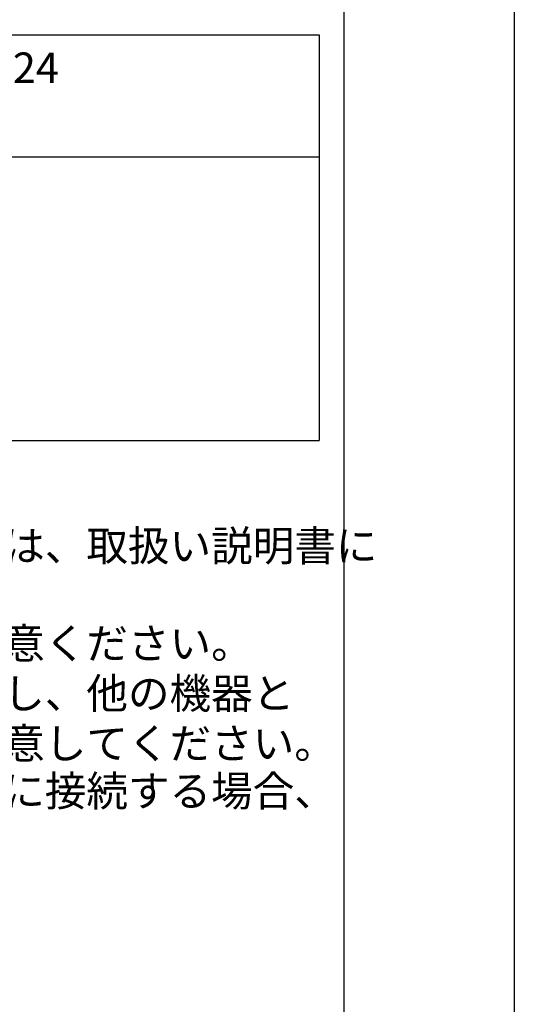
# Model space of a CAD drawing. Extents: x 0 to 4190, y 0 to 2777.
# Drawn here: x 3784 to 4190, y 807 to 1615 of the extents above; entities that cross this region are included whole.
import ezdxf
from ezdxf.enums import TextEntityAlignment as Align

# ---------------------------------------------------------------- set-up
doc = ezdxf.new("R2010")
doc.units = 0
doc.header["$LTSCALE"] = 0.1
doc.layers.get('DEFPOINTS').update_dxf_attribs({"linetype": 'CONTINUOUS'})
doc.layers.add('SIYOU', color=7, linetype='CONTINUOUS')
doc.layers.add('WAKU', color=7, linetype='CONTINUOUS')
doc.styles.get("Standard").update_dxf_attribs({"font": 'ROMANS.shx', "bigfont": 'extfont2.shx'})

msp = doc.modelspace()

# ---------------------------------------------------------------- linework, layer by layer
at = {"layer": 'DEFPOINTS'}
msp.add_lwpolyline([(0, 0), (0, 2777), (4190, 2777), (4190, 0)], close=True, dxfattribs=at)
at = {"layer": 'SIYOU', "color": 7, "linetype": 'Continuous'}
for p, q in [((3175, 1602), (4030, 1602)), ((4030, 1602), (4030, 1269.66)), ((3175, 1502), (4030, 1502)), ((3175, 1269.66), (4030, 1269.66))]:
    msp.add_line(p, q, dxfattribs=at)
at = {"layer": 'WAKU', "color": 6, "linetype": 'Continuous'}
msp.add_line((4050, 2767.38), (4050, 10), dxfattribs=at)

# ---------------------------------------------------------------- texts
at = {"layer": 'SIYOU', "color": 1, "linetype": 'Continuous'}
msp.add_text('パナソニックWF5324', height=25, dxfattribs=at).set_placement((3487.26, 1575.14), align=Align.MIDDLE_LEFT)
for s, p in [('・設置場所、給排水、電源等の条件は、取扱い説明書に', (3225, 1162.88)), ('・コンセント（アース付き）をご用意ください。', (3225, 1082.88)), ('・コンセントには必ずアースを接続し、他の機器と', (3225, 1041.88)), ('\u3000兼用せず、単独でブレーカーを用意してください。', (3225, 1000.88)), ('・給水は、弊社で用意する浄軟水器に接続する場合、', (3225, 961.88))]:
    msp.add_text(s, height=25, dxfattribs=at).set_placement(p, align=Align.BOTTOM_LEFT)

doc.saveas('drawing.dxf')
